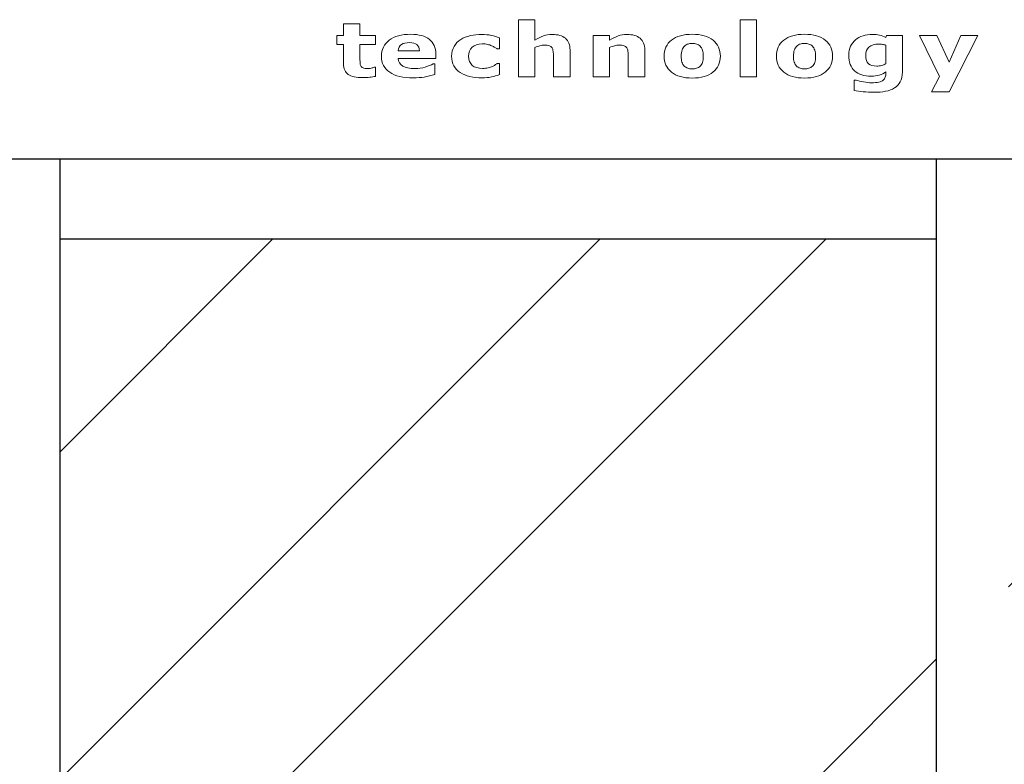
# Model space of a CAD drawing. Units: millimetres. Extents: x 2114 to 8560, y 905 to 7185.
# Drawn here: x 2561 to 2931, y 4364 to 4643 of the extents above; entities that cross this region are included whole.
import ezdxf

# ---------------------------------------------------------------- set-up
doc = ezdxf.new("R2010")
doc.units = ezdxf.units.MM
doc.layers.add('ABAVA - Шлюзы', color=7, linetype='Continuous')

# ---------------------------------------------------------------- blocks, each defined once
blk = doc.blocks.new('Telescopica T01 - front')
at = {"layer": 'ABAVA - Шлюзы'}
h = blk.add_hatch(dxfattribs=at)
h.set_pattern_fill('AR-RROOF', color=5, scale=300, angle=45, style=0)
h.set_pattern_definition([(45, (0, 0), (254.5584, 678.8225), [4500, -600, 1500, -300]), (45, (176.07, 388.2), (-494.2676, 70.0036), [900, -99, 1800, -225]), (45, (-74.25, 286.38), (960.9581, 1245.215), [2400, -420, 1200, -300])])
h.paths.add_polyline_path([(28111.997, -27220.78), (27782.497, -27220.78), (27782.497, -29110.78), (28111.997, -29110.78)])
h.paths.add_polyline_path([(28468.497, -27220.78), (28138.997, -27220.78), (28138.997, -29110.78), (28468.497, -29110.78)])
for p, q in [((27395.497, -27190.78), (28485.497, -27190.78)), ((27782.497, -29140.78), (27782.497, -27190.78)), ((28111.997, -29140.78), (28111.997, -27190.78)), ((27782.497, -27220.78), (28111.997, -27220.78))]:
    blk.add_line(p, q, dxfattribs=at)
at = {"layer": 'ABAVA - Шлюзы', "color": 253, "lineweight": 0}
for points, knots in [([(27901.046, -27159.763), (27900.378, -27159.899), (27899.674, -27160.007), (27898.929, -27160.087), (27898.929, -27160.087), (27898.185, -27160.162), (27897.274, -27160.2), (27896.196, -27160.2), (27896.196, -27160.2), (27893.792, -27160.2), (27892.002, -27159.81), (27890.829, -27159.029), (27890.829, -27159.029), (27889.656, -27158.248), (27889.069, -27156.912), (27889.069, -27155.021), (27889.069, -27155.021), (27889.069, -27155.021), (27889.069, -27147.787), (27889.069, -27147.787), (27889.069, -27147.787), (27889.069, -27147.787), (27886.524, -27147.787), (27886.524, -27147.787), (27886.524, -27147.787), (27886.524, -27147.787), (27886.524, -27144.424), (27886.524, -27144.424), (27886.524, -27144.424), (27886.524, -27144.424), (27889.069, -27144.424), (27889.069, -27144.424), (27889.069, -27144.424), (27889.069, -27144.424), (27889.069, -27140.002), (27889.069, -27140.002), (27889.069, -27140.002), (27889.069, -27140.002), (27895.252, -27140.002), (27895.252, -27140.002), (27895.252, -27140.002), (27895.252, -27140.002), (27895.252, -27144.424), (27895.252, -27144.424), (27895.252, -27144.424), (27895.252, -27144.424), (27901.046, -27144.424), (27901.046, -27144.424), (27901.046, -27144.424), (27901.046, -27144.424), (27901.046, -27147.787), (27901.046, -27147.787), (27901.046, -27147.787), (27901.046, -27147.787), (27895.252, -27147.787), (27895.252, -27147.787), (27895.252, -27147.787), (27895.252, -27147.787), (27895.252, -27153.272), (27895.252, -27153.272), (27895.252, -27153.272), (27895.252, -27153.812), (27895.257, -27154.288), (27895.269, -27154.692), (27895.269, -27154.692), (27895.281, -27155.097), (27895.374, -27155.459), (27895.545, -27155.779), (27895.545, -27155.779), (27895.703, -27156.098), (27895.99, -27156.357), (27896.395, -27156.545), (27896.395, -27156.545), (27896.799, -27156.733), (27897.398, -27156.828), (27898.172, -27156.828), (27898.172, -27156.828), (27898.495, -27156.828), (27898.918, -27156.771), (27899.439, -27156.663), (27899.439, -27156.663), (27899.962, -27156.55), (27900.324, -27156.451), (27900.53, -27156.357), (27900.53, -27156.357), (27900.53, -27156.357), (27901.046, -27156.357), (27901.046, -27156.357), (27901.046, -27156.357), (27901.046, -27156.357), (27901.046, -27159.763), (27901.046, -27159.763)], [0, 0, 0, 0, 0.0434783, 0.0434783, 0.0434783, 0.0434783, 0.0869565, 0.0869565, 0.0869565, 0.0869565, 0.1304348, 0.1304348, 0.1304348, 0.1304348, 0.173913, 0.173913, 0.173913, 0.173913, 0.2173913, 0.2173913, 0.2173913, 0.2173913, 0.2608696, 0.2608696, 0.2608696, 0.2608696, 0.3043478, 0.3043478, 0.3043478, 0.3043478, 0.3478261, 0.3478261, 0.3478261, 0.3478261, 0.3913043, 0.3913043, 0.3913043, 0.3913043, 0.4347826, 0.4347826, 0.4347826, 0.4347826, 0.4782609, 0.4782609, 0.4782609, 0.4782609, 0.5217391, 0.5217391, 0.5217391, 0.5217391, 0.5652174, 0.5652174, 0.5652174, 0.5652174, 0.6086957, 0.6086957, 0.6086957, 0.6086957, 0.6521739, 0.6521739, 0.6521739, 0.6521739, 0.6956522, 0.6956522, 0.6956522, 0.6956522, 0.7391304, 0.7391304, 0.7391304, 0.7391304, 0.7826087, 0.7826087, 0.7826087, 0.7826087, 0.826087, 0.826087, 0.826087, 0.826087, 0.8695652, 0.8695652, 0.8695652, 0.8695652, 0.9130435, 0.9130435, 0.9130435, 0.9130435, 0.9565217, 0.9565217, 0.9565217, 0.9565217, 1, 1, 1, 1]), ([(27974.206, -27159.899), (27974.206, -27159.899), (27967.983, -27159.899), (27967.983, -27159.899), (27967.983, -27159.899), (27967.983, -27159.899), (27967.983, -27152.223), (27967.983, -27152.223), (27967.983, -27152.223), (27967.983, -27151.597), (27967.943, -27150.976), (27967.866, -27150.355), (27967.866, -27150.355), (27967.784, -27149.734), (27967.649, -27149.278), (27967.449, -27148.986), (27967.449, -27148.986), (27967.221, -27148.643), (27966.887, -27148.399), (27966.446, -27148.239), (27966.446, -27148.239), (27966.006, -27148.083), (27965.39, -27148.008), (27964.599, -27148.008), (27964.599, -27148.008), (27964.036, -27148.008), (27963.468, -27148.079), (27962.893, -27148.229), (27962.893, -27148.229), (27962.312, -27148.375), (27961.684, -27148.61), (27961.01, -27148.93), (27961.01, -27148.93), (27961.01, -27148.93), (27961.01, -27159.899), (27961.01, -27159.899), (27961.01, -27159.899), (27961.01, -27159.899), (27954.821, -27159.899), (27954.821, -27159.899), (27954.821, -27159.899), (27954.821, -27159.899), (27954.821, -27138.455), (27954.821, -27138.455), (27954.821, -27138.455), (27954.821, -27138.455), (27961.01, -27138.455), (27961.01, -27138.455), (27961.01, -27138.455), (27961.01, -27138.455), (27961.01, -27146.131), (27961.01, -27146.131), (27961.01, -27146.131), (27962.106, -27145.445), (27963.162, -27144.913), (27964.177, -27144.546), (27964.177, -27144.546), (27965.192, -27144.179), (27966.318, -27143.996), (27967.555, -27143.996), (27967.555, -27143.996), (27969.637, -27143.996), (27971.268, -27144.485), (27972.441, -27145.459), (27972.441, -27145.459), (27973.62, -27146.432), (27974.206, -27147.886), (27974.206, -27149.824), (27974.206, -27149.824), (27974.206, -27149.824), (27974.206, -27159.899), (27974.206, -27159.899)], [0, 0, 0, 0, 0.0555556, 0.0555556, 0.0555556, 0.0555556, 0.1111111, 0.1111111, 0.1111111, 0.1111111, 0.1666667, 0.1666667, 0.1666667, 0.1666667, 0.2222222, 0.2222222, 0.2222222, 0.2222222, 0.2777778, 0.2777778, 0.2777778, 0.2777778, 0.3333333, 0.3333333, 0.3333333, 0.3333333, 0.3888889, 0.3888889, 0.3888889, 0.3888889, 0.4444444, 0.4444444, 0.4444444, 0.4444444, 0.5, 0.5, 0.5, 0.5, 0.5555556, 0.5555556, 0.5555556, 0.5555556, 0.6111111, 0.6111111, 0.6111111, 0.6111111, 0.6666667, 0.6666667, 0.6666667, 0.6666667, 0.7222222, 0.7222222, 0.7222222, 0.7222222, 0.7777778, 0.7777778, 0.7777778, 0.7777778, 0.8333333, 0.8333333, 0.8333333, 0.8333333, 0.8888889, 0.8888889, 0.8888889, 0.8888889, 0.9444444, 0.9444444, 0.9444444, 0.9444444, 1, 1, 1, 1]), ([(28044.326, -27159.899), (28044.326, -27159.899), (28038.137, -27159.899), (28038.137, -27159.899), (28038.137, -27159.899), (28038.137, -27159.899), (28038.137, -27138.455), (28038.137, -27138.455), (28038.137, -27138.455), (28038.137, -27138.455), (28044.326, -27138.455), (28044.326, -27138.455), (28044.326, -27138.455), (28044.326, -27138.455), (28044.326, -27159.899), (28044.326, -27159.899)], [0, 0, 0, 0, 0.25, 0.25, 0.25, 0.25, 0.5, 0.5, 0.5, 0.5, 0.75, 0.75, 0.75, 0.75, 1, 1, 1, 1]), ([(27923.738, -27153.079), (27923.738, -27153.079), (27909.581, -27153.079), (27909.581, -27153.079), (27909.581, -27153.079), (27909.674, -27154.292), (27910.249, -27155.219), (27911.31, -27155.863), (27911.31, -27155.863), (27912.366, -27156.503), (27913.926, -27156.828), (27915.991, -27156.828), (27915.991, -27156.828), (27917.299, -27156.828), (27918.56, -27156.639), (27919.786, -27156.263), (27919.786, -27156.263), (27921.011, -27155.882), (27921.979, -27155.482), (27922.695, -27155.05), (27922.695, -27155.05), (27922.695, -27155.05), (27923.381, -27155.05), (27923.381, -27155.05), (27923.381, -27155.05), (27923.381, -27155.05), (27923.381, -27159.029), (27923.381, -27159.029), (27923.381, -27159.029), (27921.979, -27159.48), (27920.666, -27159.805), (27919.428, -27160.007), (27919.428, -27160.007), (27918.191, -27160.209), (27916.824, -27160.313), (27915.323, -27160.313), (27915.323, -27160.313), (27911.451, -27160.313), (27908.483, -27159.612), (27906.418, -27158.22), (27906.418, -27158.22), (27904.36, -27156.823), (27903.328, -27154.833), (27903.328, -27152.251), (27903.328, -27152.251), (27903.328, -27149.697), (27904.301, -27147.674), (27906.255, -27146.178), (27906.255, -27146.178), (27908.208, -27144.687), (27910.889, -27143.939), (27914.29, -27143.939), (27914.29, -27143.939), (27917.428, -27143.939), (27919.786, -27144.579), (27921.369, -27145.849), (27921.369, -27145.849), (27922.953, -27147.124), (27923.738, -27148.954), (27923.738, -27151.343), (27923.738, -27151.343), (27923.738, -27151.343), (27923.738, -27153.079), (27923.738, -27153.079)], [0, 0, 0, 0, 0.0625, 0.0625, 0.0625, 0.0625, 0.125, 0.125, 0.125, 0.125, 0.1875, 0.1875, 0.1875, 0.1875, 0.25, 0.25, 0.25, 0.25, 0.3125, 0.3125, 0.3125, 0.3125, 0.375, 0.375, 0.375, 0.375, 0.4375, 0.4375, 0.4375, 0.4375, 0.5, 0.5, 0.5, 0.5, 0.5625, 0.5625, 0.5625, 0.5625, 0.625, 0.625, 0.625, 0.625, 0.6875, 0.6875, 0.6875, 0.6875, 0.75, 0.75, 0.75, 0.75, 0.8125, 0.8125, 0.8125, 0.8125, 0.875, 0.875, 0.875, 0.875, 0.9375, 0.9375, 0.9375, 0.9375, 1, 1, 1, 1]), ([(27941.163, -27160.313), (27939.48, -27160.313), (27937.942, -27160.153), (27936.547, -27159.828), (27936.547, -27159.828), (27935.157, -27159.509), (27933.942, -27159.015), (27932.916, -27158.342), (27932.916, -27158.342), (27931.896, -27157.669), (27931.104, -27156.828), (27930.541, -27155.807), (27930.541, -27155.807), (27929.983, -27154.786), (27929.703, -27153.591), (27929.703, -27152.223), (27929.703, -27152.223), (27929.703, -27150.783), (27930.001, -27149.537), (27930.605, -27148.488), (27930.605, -27148.488), (27931.204, -27147.444), (27932.042, -27146.574), (27933.122, -27145.882), (27933.122, -27145.882), (27934.165, -27145.233), (27935.367, -27144.753), (27936.729, -27144.452), (27936.729, -27144.452), (27938.09, -27144.146), (27939.509, -27143.996), (27940.975, -27143.996), (27940.975, -27143.996), (27942.289, -27143.996), (27943.503, -27144.113), (27944.617, -27144.339), (27944.617, -27144.339), (27945.726, -27144.57), (27946.765, -27144.871), (27947.726, -27145.238), (27947.726, -27145.238), (27947.726, -27145.238), (27947.726, -27149.466), (27947.726, -27149.466), (27947.726, -27149.466), (27947.726, -27149.466), (27946.852, -27149.466), (27946.852, -27149.466), (27946.852, -27149.466), (27946.611, -27149.302), (27946.318, -27149.109), (27945.984, -27148.888), (27945.984, -27148.888), (27945.644, -27148.667), (27945.227, -27148.45), (27944.735, -27148.239), (27944.735, -27148.239), (27944.266, -27148.041), (27943.749, -27147.872), (27943.192, -27147.74), (27943.192, -27147.74), (27942.628, -27147.604), (27941.978, -27147.538), (27941.233, -27147.538), (27941.233, -27147.538), (27939.58, -27147.538), (27938.313, -27147.956), (27937.426, -27148.798), (27937.426, -27148.798), (27936.535, -27149.64), (27936.096, -27150.783), (27936.096, -27152.223), (27936.096, -27152.223), (27936.096, -27153.714), (27936.547, -27154.843), (27937.461, -27155.614), (27937.461, -27155.614), (27938.371, -27156.385), (27939.661, -27156.771), (27941.333, -27156.771), (27941.333, -27156.771), (27942.113, -27156.771), (27942.817, -27156.701), (27943.439, -27156.559), (27943.439, -27156.559), (27944.066, -27156.414), (27944.582, -27156.249), (27944.993, -27156.056), (27944.993, -27156.056), (27945.385, -27155.873), (27945.726, -27155.68), (27946.025, -27155.478), (27946.025, -27155.478), (27946.324, -27155.275), (27946.6, -27155.078), (27946.852, -27154.885), (27946.852, -27154.885), (27946.852, -27154.885), (27947.726, -27154.885), (27947.726, -27154.885), (27947.726, -27154.885), (27947.726, -27154.885), (27947.726, -27159.113), (27947.726, -27159.113), (27947.726, -27159.113), (27946.752, -27159.48), (27945.737, -27159.772), (27944.676, -27159.988), (27944.676, -27159.988), (27943.615, -27160.205), (27942.448, -27160.313), (27941.163, -27160.313)], [0, 0, 0, 0, 0.0357143, 0.0357143, 0.0357143, 0.0357143, 0.0714286, 0.0714286, 0.0714286, 0.0714286, 0.1071429, 0.1071429, 0.1071429, 0.1071429, 0.1428571, 0.1428571, 0.1428571, 0.1428571, 0.1785714, 0.1785714, 0.1785714, 0.1785714, 0.2142857, 0.2142857, 0.2142857, 0.2142857, 0.25, 0.25, 0.25, 0.25, 0.2857143, 0.2857143, 0.2857143, 0.2857143, 0.3214286, 0.3214286, 0.3214286, 0.3214286, 0.3571429, 0.3571429, 0.3571429, 0.3571429, 0.3928571, 0.3928571, 0.3928571, 0.3928571, 0.4285714, 0.4285714, 0.4285714, 0.4285714, 0.4642857, 0.4642857, 0.4642857, 0.4642857, 0.5, 0.5, 0.5, 0.5, 0.5357143, 0.5357143, 0.5357143, 0.5357143, 0.5714286, 0.5714286, 0.5714286, 0.5714286, 0.6071429, 0.6071429, 0.6071429, 0.6071429, 0.6428571, 0.6428571, 0.6428571, 0.6428571, 0.6785714, 0.6785714, 0.6785714, 0.6785714, 0.7142857, 0.7142857, 0.7142857, 0.7142857, 0.75, 0.75, 0.75, 0.75, 0.7857143, 0.7857143, 0.7857143, 0.7857143, 0.8214286, 0.8214286, 0.8214286, 0.8214286, 0.8571429, 0.8571429, 0.8571429, 0.8571429, 0.8928571, 0.8928571, 0.8928571, 0.8928571, 0.9285714, 0.9285714, 0.9285714, 0.9285714, 0.9642857, 0.9642857, 0.9642857, 0.9642857, 1, 1, 1, 1]), ([(28002.281, -27159.899), (28002.281, -27159.899), (27996.058, -27159.899), (27996.058, -27159.899), (27996.058, -27159.899), (27996.058, -27159.899), (27996.058, -27152.223), (27996.058, -27152.223), (27996.058, -27152.223), (27996.058, -27151.597), (27996.018, -27150.976), (27995.941, -27150.355), (27995.941, -27150.355), (27995.86, -27149.734), (27995.724, -27149.278), (27995.524, -27148.986), (27995.524, -27148.986), (27995.296, -27148.643), (27994.962, -27148.399), (27994.522, -27148.239), (27994.522, -27148.239), (27994.081, -27148.083), (27993.465, -27148.008), (27992.674, -27148.008), (27992.674, -27148.008), (27992.111, -27148.008), (27991.543, -27148.079), (27990.968, -27148.229), (27990.968, -27148.229), (27990.387, -27148.375), (27989.759, -27148.61), (27989.085, -27148.93), (27989.085, -27148.93), (27989.085, -27148.93), (27989.085, -27159.899), (27989.085, -27159.899), (27989.085, -27159.899), (27989.085, -27159.899), (27982.896, -27159.899), (27982.896, -27159.899), (27982.896, -27159.899), (27982.896, -27159.899), (27982.896, -27144.424), (27982.896, -27144.424), (27982.896, -27144.424), (27982.896, -27144.424), (27989.085, -27144.424), (27989.085, -27144.424), (27989.085, -27144.424), (27989.085, -27144.424), (27989.085, -27146.131), (27989.085, -27146.131), (27989.085, -27146.131), (27990.181, -27145.445), (27991.237, -27144.913), (27992.252, -27144.546), (27992.252, -27144.546), (27993.267, -27144.179), (27994.393, -27143.996), (27995.63, -27143.996), (27995.63, -27143.996), (27997.713, -27143.996), (27999.344, -27144.485), (28000.516, -27145.459), (28000.516, -27145.459), (28001.695, -27146.432), (28002.281, -27147.886), (28002.281, -27149.824), (28002.281, -27149.824), (28002.281, -27149.824), (28002.281, -27159.899), (28002.281, -27159.899)], [0, 0, 0, 0, 0.0555556, 0.0555556, 0.0555556, 0.0555556, 0.1111111, 0.1111111, 0.1111111, 0.1111111, 0.1666667, 0.1666667, 0.1666667, 0.1666667, 0.2222222, 0.2222222, 0.2222222, 0.2222222, 0.2777778, 0.2777778, 0.2777778, 0.2777778, 0.3333333, 0.3333333, 0.3333333, 0.3333333, 0.3888889, 0.3888889, 0.3888889, 0.3888889, 0.4444444, 0.4444444, 0.4444444, 0.4444444, 0.5, 0.5, 0.5, 0.5, 0.5555556, 0.5555556, 0.5555556, 0.5555556, 0.6111111, 0.6111111, 0.6111111, 0.6111111, 0.6666667, 0.6666667, 0.6666667, 0.6666667, 0.7222222, 0.7222222, 0.7222222, 0.7222222, 0.7777778, 0.7777778, 0.7777778, 0.7777778, 0.8333333, 0.8333333, 0.8333333, 0.8333333, 0.8888889, 0.8888889, 0.8888889, 0.8888889, 0.9444444, 0.9444444, 0.9444444, 0.9444444, 1, 1, 1, 1]), ([(28030.697, -27152.166), (28030.697, -27154.711), (28029.775, -27156.719), (28027.922, -27158.182), (28027.922, -27158.182), (28026.074, -27159.65), (28023.477, -27160.383), (28020.134, -27160.383), (28020.134, -27160.383), (28016.785, -27160.383), (28014.186, -27159.65), (28012.338, -27158.182), (28012.338, -27158.182), (28010.491, -27156.719), (28009.565, -27154.711), (28009.565, -27152.166), (28009.565, -27152.166), (28009.565, -27149.607), (28010.496, -27147.594), (28012.355, -27146.131), (28012.355, -27146.131), (28014.216, -27144.673), (28016.808, -27143.939), (28020.134, -27143.939), (28020.134, -27143.939), (28023.499, -27143.939), (28026.104, -27144.678), (28027.94, -27146.145), (28027.94, -27146.145), (28029.782, -27147.618), (28030.697, -27149.621), (28030.697, -27152.166)], [0, 0, 0, 0, 0.125, 0.125, 0.125, 0.125, 0.25, 0.25, 0.25, 0.25, 0.375, 0.375, 0.375, 0.375, 0.5, 0.5, 0.5, 0.5, 0.625, 0.625, 0.625, 0.625, 0.75, 0.75, 0.75, 0.75, 0.875, 0.875, 0.875, 0.875, 1, 1, 1, 1]), ([(28072.9, -27152.166), (28072.9, -27154.711), (28071.978, -27156.719), (28070.125, -27158.182), (28070.125, -27158.182), (28068.277, -27159.65), (28065.68, -27160.383), (28062.337, -27160.383), (28062.337, -27160.383), (28058.988, -27160.383), (28056.389, -27159.65), (28054.541, -27158.182), (28054.541, -27158.182), (28052.694, -27156.719), (28051.768, -27154.711), (28051.768, -27152.166), (28051.768, -27152.166), (28051.768, -27149.607), (28052.699, -27147.594), (28054.559, -27146.131), (28054.559, -27146.131), (28056.419, -27144.673), (28059.011, -27143.939), (28062.337, -27143.939), (28062.337, -27143.939), (28065.703, -27143.939), (28068.307, -27144.678), (28070.143, -27146.145), (28070.143, -27146.145), (28071.985, -27147.618), (28072.9, -27149.621), (28072.9, -27152.166)], [0, 0, 0, 0, 0.125, 0.125, 0.125, 0.125, 0.25, 0.25, 0.25, 0.25, 0.375, 0.375, 0.375, 0.375, 0.5, 0.5, 0.5, 0.5, 0.625, 0.625, 0.625, 0.625, 0.75, 0.75, 0.75, 0.75, 0.875, 0.875, 0.875, 0.875, 1, 1, 1, 1]), ([(28099.103, -27158.121), (28099.103, -27159.574), (28098.845, -27160.793), (28098.33, -27161.785), (28098.33, -27161.785), (28097.819, -27162.778), (28097.092, -27163.554), (28096.166, -27164.113), (28096.166, -27164.113), (28095.239, -27164.687), (28094.118, -27165.097), (28092.81, -27165.351), (28092.81, -27165.351), (28091.497, -27165.6), (28090.013, -27165.727), (28088.365, -27165.727), (28088.365, -27165.727), (28087.028, -27165.727), (28085.707, -27165.666), (28084.406, -27165.534), (28084.406, -27165.534), (28083.104, -27165.407), (28081.978, -27165.252), (28081.028, -27165.068), (28081.028, -27165.068), (28081.028, -27165.068), (28081.028, -27161.193), (28081.028, -27161.193), (28081.028, -27161.193), (28081.028, -27161.193), (28081.784, -27161.193), (28081.784, -27161.193), (28081.784, -27161.193), (28082.54, -27161.432), (28083.462, -27161.653), (28084.553, -27161.851), (28084.553, -27161.851), (28085.637, -27162.049), (28086.611, -27162.147), (28087.473, -27162.147), (28087.473, -27162.147), (28088.616, -27162.147), (28089.549, -27162.058), (28090.265, -27161.889), (28090.265, -27161.889), (28090.981, -27161.719), (28091.526, -27161.479), (28091.907, -27161.169), (28091.907, -27161.169), (28092.259, -27160.873), (28092.517, -27160.496), (28092.682, -27160.035), (28092.682, -27160.035), (28092.84, -27159.579), (28092.922, -27159.024), (28092.922, -27158.384), (28092.922, -27158.384), (28092.922, -27158.384), (28092.922, -27158.093), (28092.922, -27158.093), (28092.922, -27158.093), (28092.177, -27158.582), (28091.35, -27158.968), (28090.447, -27159.25), (28090.447, -27159.25), (28089.538, -27159.537), (28088.534, -27159.678), (28087.421, -27159.678), (28087.421, -27159.678), (28084.716, -27159.678), (28082.635, -27159.024), (28081.168, -27157.721), (28081.168, -27157.721), (28079.702, -27156.418), (28078.969, -27154.433), (28078.969, -27151.766), (28078.969, -27151.766), (28078.969, -27150.492), (28079.192, -27149.391), (28079.637, -27148.46), (28079.637, -27148.46), (28080.082, -27147.533), (28080.716, -27146.724), (28081.526, -27146.037), (28081.526, -27146.037), (28082.282, -27145.393), (28083.215, -27144.894), (28084.318, -27144.532), (28084.318, -27144.532), (28085.427, -27144.175), (28086.558, -27143.996), (28087.714, -27143.996), (28087.714, -27143.996), (28088.757, -27143.996), (28089.701, -27144.095), (28090.558, -27144.292), (28090.558, -27144.292), (28091.408, -27144.49), (28092.189, -27144.763), (28092.887, -27145.111), (28092.887, -27145.111), (28092.887, -27145.111), (28093.109, -27144.424), (28093.109, -27144.424), (28093.109, -27144.424), (28093.109, -27144.424), (28099.103, -27144.424), (28099.103, -27144.424), (28099.103, -27144.424), (28099.103, -27144.424), (28099.103, -27158.121), (28099.103, -27158.121)], [0, 0, 0, 0, 0.0357143, 0.0357143, 0.0357143, 0.0357143, 0.0714286, 0.0714286, 0.0714286, 0.0714286, 0.1071429, 0.1071429, 0.1071429, 0.1071429, 0.1428571, 0.1428571, 0.1428571, 0.1428571, 0.1785714, 0.1785714, 0.1785714, 0.1785714, 0.2142857, 0.2142857, 0.2142857, 0.2142857, 0.25, 0.25, 0.25, 0.25, 0.2857143, 0.2857143, 0.2857143, 0.2857143, 0.3214286, 0.3214286, 0.3214286, 0.3214286, 0.3571429, 0.3571429, 0.3571429, 0.3571429, 0.3928571, 0.3928571, 0.3928571, 0.3928571, 0.4285714, 0.4285714, 0.4285714, 0.4285714, 0.4642857, 0.4642857, 0.4642857, 0.4642857, 0.5, 0.5, 0.5, 0.5, 0.5357143, 0.5357143, 0.5357143, 0.5357143, 0.5714286, 0.5714286, 0.5714286, 0.5714286, 0.6071429, 0.6071429, 0.6071429, 0.6071429, 0.6428571, 0.6428571, 0.6428571, 0.6428571, 0.6785714, 0.6785714, 0.6785714, 0.6785714, 0.7142857, 0.7142857, 0.7142857, 0.7142857, 0.75, 0.75, 0.75, 0.75, 0.7857143, 0.7857143, 0.7857143, 0.7857143, 0.8214286, 0.8214286, 0.8214286, 0.8214286, 0.8571429, 0.8571429, 0.8571429, 0.8571429, 0.8928571, 0.8928571, 0.8928571, 0.8928571, 0.9285714, 0.9285714, 0.9285714, 0.9285714, 0.9642857, 0.9642857, 0.9642857, 0.9642857, 1, 1, 1, 1]), ([(28116.663, -27154.429), (28116.663, -27154.429), (28121.062, -27144.424), (28121.062, -27144.424), (28121.062, -27144.424), (28121.062, -27144.424), (28127.42, -27144.424), (28127.42, -27144.424), (28127.42, -27144.424), (28127.42, -27144.424), (28116.699, -27165.576), (28116.699, -27165.576), (28116.699, -27165.576), (28116.699, -27165.576), (28110, -27165.576), (28110, -27165.576), (28110, -27165.576), (28110, -27165.576), (28113.057, -27159.791), (28113.057, -27159.791), (28113.057, -27159.791), (28113.057, -27159.791), (28105.549, -27144.424), (28105.549, -27144.424), (28105.549, -27144.424), (28105.549, -27144.424), (28112.042, -27144.424), (28112.042, -27144.424), (28112.042, -27144.424), (28112.042, -27144.424), (28116.663, -27154.429), (28116.663, -27154.429)], [0, 0, 0, 0, 0.125, 0.125, 0.125, 0.125, 0.25, 0.25, 0.25, 0.25, 0.375, 0.375, 0.375, 0.375, 0.5, 0.5, 0.5, 0.5, 0.625, 0.625, 0.625, 0.625, 0.75, 0.75, 0.75, 0.75, 0.875, 0.875, 0.875, 0.875, 1, 1, 1, 1]), ([(27917.586, -27150.172), (27917.557, -27149.132), (27917.234, -27148.351), (27916.625, -27147.829), (27916.625, -27147.829), (27916.02, -27147.303), (27915.076, -27147.044), (27913.792, -27147.044), (27913.792, -27147.044), (27912.601, -27147.044), (27911.622, -27147.288), (27910.852, -27147.787), (27910.852, -27147.787), (27910.084, -27148.281), (27909.657, -27149.076), (27909.563, -27150.172), (27909.563, -27150.172), (27909.563, -27150.172), (27917.586, -27150.172), (27917.586, -27150.172)], [0, 0, 0, 0, 0.2, 0.2, 0.2, 0.2, 0.4, 0.4, 0.4, 0.4, 0.6, 0.6, 0.6, 0.6, 0.8, 0.8, 0.8, 0.8, 1, 1, 1, 1]), ([(28023.083, -27155.929), (28023.488, -27155.534), (28023.788, -27155.059), (28023.987, -27154.504), (28023.987, -27154.504), (28024.187, -27153.949), (28024.291, -27153.177), (28024.291, -27152.194), (28024.291, -27152.194), (28024.291, -27151.287), (28024.187, -27150.525), (28023.981, -27149.908), (28023.981, -27149.908), (28023.776, -27149.292), (28023.488, -27148.803), (28023.119, -27148.431), (28023.119, -27148.431), (28022.755, -27148.055), (28022.315, -27147.792), (28021.799, -27147.637), (28021.799, -27147.637), (28021.282, -27147.477), (28020.726, -27147.401), (28020.134, -27147.401), (28020.134, -27147.401), (28019.535, -27147.401), (28019.007, -27147.463), (28018.544, -27147.594), (28018.544, -27147.594), (28018.075, -27147.721), (28017.635, -27147.98), (28017.212, -27148.366), (28017.212, -27148.366), (28016.831, -27148.723), (28016.533, -27149.217), (28016.31, -27149.838), (28016.31, -27149.838), (28016.086, -27150.463), (28015.975, -27151.249), (28015.975, -27152.194), (28015.975, -27152.194), (28015.975, -27153.041), (28016.069, -27153.775), (28016.262, -27154.396), (28016.262, -27154.396), (28016.462, -27155.012), (28016.743, -27155.51), (28017.125, -27155.887), (28017.125, -27155.887), (28017.488, -27156.249), (28017.928, -27156.508), (28018.438, -27156.672), (28018.438, -27156.672), (28018.948, -27156.842), (28019.529, -27156.922), (28020.18, -27156.922), (28020.18, -27156.922), (28020.744, -27156.922), (28021.277, -27156.846), (28021.787, -27156.696), (28021.787, -27156.696), (28022.297, -27156.545), (28022.731, -27156.287), (28023.083, -27155.929)], [0, 0, 0, 0, 0.0625, 0.0625, 0.0625, 0.0625, 0.125, 0.125, 0.125, 0.125, 0.1875, 0.1875, 0.1875, 0.1875, 0.25, 0.25, 0.25, 0.25, 0.3125, 0.3125, 0.3125, 0.3125, 0.375, 0.375, 0.375, 0.375, 0.4375, 0.4375, 0.4375, 0.4375, 0.5, 0.5, 0.5, 0.5, 0.5625, 0.5625, 0.5625, 0.5625, 0.625, 0.625, 0.625, 0.625, 0.6875, 0.6875, 0.6875, 0.6875, 0.75, 0.75, 0.75, 0.75, 0.8125, 0.8125, 0.8125, 0.8125, 0.875, 0.875, 0.875, 0.875, 0.9375, 0.9375, 0.9375, 0.9375, 1, 1, 1, 1]), ([(28065.286, -27155.929), (28065.691, -27155.534), (28065.991, -27155.059), (28066.19, -27154.504), (28066.19, -27154.504), (28066.39, -27153.949), (28066.494, -27153.177), (28066.494, -27152.194), (28066.494, -27152.194), (28066.494, -27151.287), (28066.39, -27150.525), (28066.184, -27149.908), (28066.184, -27149.908), (28065.979, -27149.292), (28065.691, -27148.803), (28065.322, -27148.431), (28065.322, -27148.431), (28064.958, -27148.055), (28064.518, -27147.792), (28064.002, -27147.637), (28064.002, -27147.637), (28063.485, -27147.477), (28062.929, -27147.401), (28062.337, -27147.401), (28062.337, -27147.401), (28061.738, -27147.401), (28061.21, -27147.463), (28060.747, -27147.594), (28060.747, -27147.594), (28060.278, -27147.721), (28059.838, -27147.98), (28059.415, -27148.366), (28059.415, -27148.366), (28059.034, -27148.723), (28058.736, -27149.217), (28058.513, -27149.838), (28058.513, -27149.838), (28058.289, -27150.463), (28058.178, -27151.249), (28058.178, -27152.194), (28058.178, -27152.194), (28058.178, -27153.041), (28058.272, -27153.775), (28058.465, -27154.396), (28058.465, -27154.396), (28058.665, -27155.012), (28058.947, -27155.51), (28059.328, -27155.887), (28059.328, -27155.887), (28059.691, -27156.249), (28060.131, -27156.508), (28060.641, -27156.672), (28060.641, -27156.672), (28061.151, -27156.842), (28061.732, -27156.922), (28062.383, -27156.922), (28062.383, -27156.922), (28062.947, -27156.922), (28063.48, -27156.846), (28063.99, -27156.696), (28063.99, -27156.696), (28064.5, -27156.545), (28064.934, -27156.287), (28065.286, -27155.929)], [0, 0, 0, 0, 0.0625, 0.0625, 0.0625, 0.0625, 0.125, 0.125, 0.125, 0.125, 0.1875, 0.1875, 0.1875, 0.1875, 0.25, 0.25, 0.25, 0.25, 0.3125, 0.3125, 0.3125, 0.3125, 0.375, 0.375, 0.375, 0.375, 0.4375, 0.4375, 0.4375, 0.4375, 0.5, 0.5, 0.5, 0.5, 0.5625, 0.5625, 0.5625, 0.5625, 0.625, 0.625, 0.625, 0.625, 0.6875, 0.6875, 0.6875, 0.6875, 0.75, 0.75, 0.75, 0.75, 0.8125, 0.8125, 0.8125, 0.8125, 0.875, 0.875, 0.875, 0.875, 0.9375, 0.9375, 0.9375, 0.9375, 1, 1, 1, 1]), ([(28092.922, -27155.021), (28092.922, -27155.021), (28092.922, -27148.008), (28092.922, -27148.008), (28092.922, -27148.008), (28092.564, -27147.886), (28092.13, -27147.792), (28091.614, -27147.726), (28091.614, -27147.726), (28091.098, -27147.655), (28090.634, -27147.622), (28090.224, -27147.622), (28090.224, -27147.622), (28088.593, -27147.622), (28087.373, -27147.994), (28086.564, -27148.742), (28086.564, -27148.742), (28085.748, -27149.494), (28085.344, -27150.539), (28085.344, -27151.879), (28085.344, -27151.879), (28085.344, -27153.366), (28085.69, -27154.405), (28086.382, -27154.993), (28086.382, -27154.993), (28087.074, -27155.581), (28088.1, -27155.877), (28089.467, -27155.877), (28089.467, -27155.877), (28090.083, -27155.877), (28090.693, -27155.797), (28091.285, -27155.642), (28091.285, -27155.642), (28091.883, -27155.487), (28092.43, -27155.28), (28092.922, -27155.021)], [0, 0, 0, 0, 0.1111111, 0.1111111, 0.1111111, 0.1111111, 0.2222222, 0.2222222, 0.2222222, 0.2222222, 0.3333333, 0.3333333, 0.3333333, 0.3333333, 0.4444444, 0.4444444, 0.4444444, 0.4444444, 0.5555556, 0.5555556, 0.5555556, 0.5555556, 0.6666667, 0.6666667, 0.6666667, 0.6666667, 0.7777778, 0.7777778, 0.7777778, 0.7777778, 0.8888889, 0.8888889, 0.8888889, 0.8888889, 1, 1, 1, 1])]:
    blk.add_open_spline(points, degree=3, knots=knots, dxfattribs=at)

msp = doc.modelspace()

# ---------------------------------------------------------------- block references
at = {"layer": 'ABAVA - Шлюзы'}
msp.add_blockref('Telescopica T01 - front', (-25206.42, 31781.84), dxfattribs=at)

doc.saveas('drawing.dxf')
